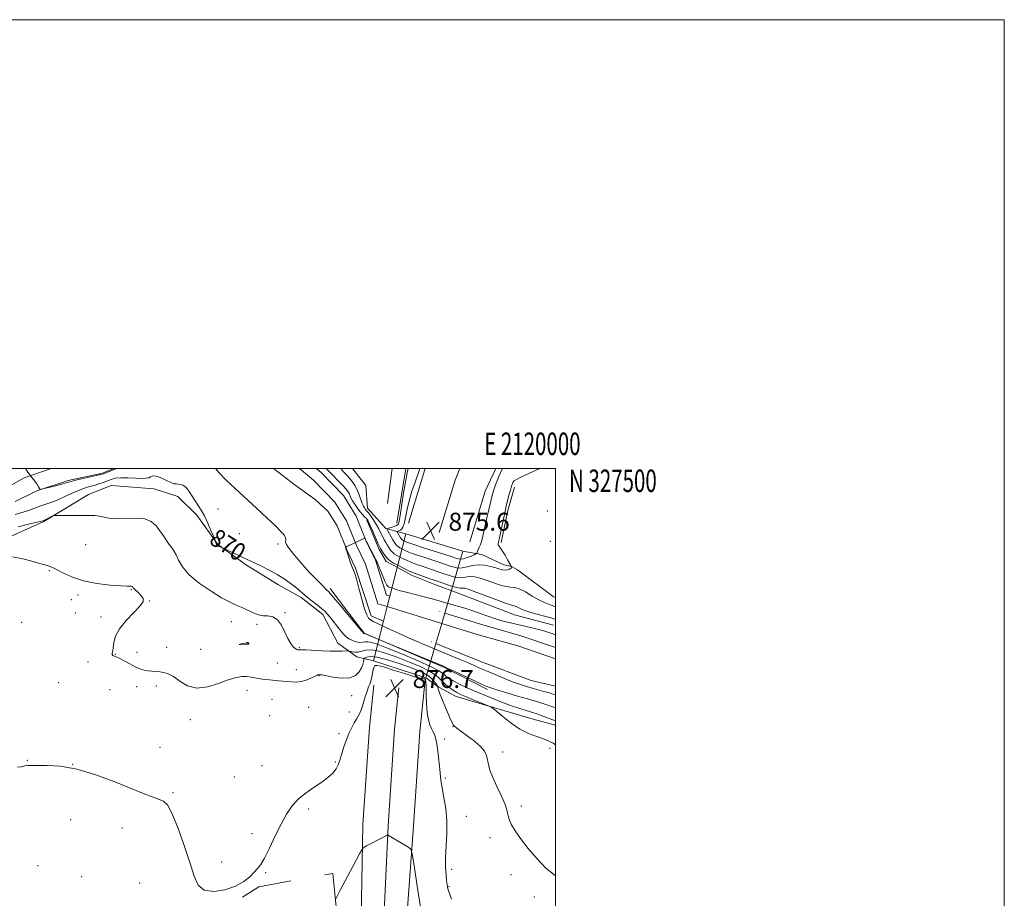
# Model space of a CAD drawing. Extents: x 2117300 to 2120200, y 324800 to 327700.
# Drawn here: x 2119761 to 2120200, y 327308 to 327700 of the extents above; entities that cross this region are included whole.
import ezdxf
from ezdxf.enums import TextEntityAlignment as Align

# ---------------------------------------------------------------- set-up
doc = ezdxf.new("R2010")
doc.units = 0
doc.header["$MEASUREMENT"] = 0
doc.linetypes.add('DGN Style 1', pattern=[23.165092509652506, 0.03854424710424711, -23.12654826254826])
doc.linetypes.add('DGN Style 2', pattern=[38.5442471042471, 23.12654826254826, -15.41769884169884])
for name, color, linetype, lineweight in [('BRIDGE - OVERPASS', 214, 'Continuous', 13), ('DTM HARD BREAKLINE', 7, 'Continuous', 0), ('DTM SPOT ELEVATION', 2, 'Continuous', 13), ('GRID LINE', 7, 'Continuous', 0), ('GRID TEXT', 7, 'Continuous', 0), ('INDEX CONTOUR', 41, 'Continuous', 13), ('INDEX CONTOUR LABEL', 244, 'Continuous', 0), ('INTERMEDIATE CONTOUR', 44, 'Continuous', 0), ('INTERMEDIATE CONTOUR DEPRESSION', 44, 'Continuous', 0), ('OBSCURED GROUND BOUNDARY', 84, 'DGN Style 2', 0), ('SPOT ELEVATION', 7, 'Continuous', 0), ('STREAM - RIVER CENTERLINE', 11, 'Continuous', 0), ('STREAM - RIVER DOUBLE LINE', 5, 'Continuous', 0), ('STREAM - RIVER DOUBLE LINE UNDER BRIDGE', 7, 'DGN Style 1', 0)]:
    doc.layers.add(name, color=color, linetype=linetype, lineweight=lineweight)
doc.styles.add('Style-ITALICS', font='ITALICS.shx')
doc.styles.add('Style-WORKING', font='WORKING.shx')

# ---------------------------------------------------------------- blocks, each defined once
blk = doc.blocks.new('SPOT')
at = {"layer": 'SPOT ELEVATION'}
for p, q in [((-3.90999999968335, -3.909999999974389), (3.820000000298023, 3.809999999997672)), ((-1.649999999906868, 3.770000000018626), (1.720000000204891, -3.929999999993015))]:
    blk.add_line(p, q, dxfattribs=at)

msp = doc.modelspace()

# ---------------------------------------------------------------- linework, layer by layer
at = {"layer": 'BRIDGE - OVERPASS'}
msp.add_polyline3d([(2119933.27, 327470.93, 875.78), (2119958.62, 327463.08, 875.86), (2119950.57, 327435.51, 875.86), (2119949.23, 327430.95, 875.86), (2119946.62, 327422.02, 875.86), (2119942.16, 327406.75, 875.86), (2119918.82, 327414.21, 875.9), (2119923.34, 327431.94, 875.86), (2119924.99, 327438.42, 875.85), (2119926.16, 327443.03, 875.84), (2119933.27, 327470.93, 875.78)], dxfattribs=at)
at = {"layer": 'DTM HARD BREAKLINE', "extrusion": (0.0004056251477698756, 0.002949315346953346, 0.9999955684937928), "elevation": 2697.555709239833, "flags": 128}
msp.add_lwpolyline([(2119924.551971375, 327477.8283372064), (2119926.702990263, 327493.4684052289)], dxfattribs=at)
at = {"layer": 'DTM HARD BREAKLINE', "extrusion": (-0.002915021437860041, -0.01731990839721222, 0.9998457498150048), "elevation": -10980.50042479015, "flags": 128}
msp.add_lwpolyline([(2036176.063062308, 674715.2232466969), (2036176.063062308, 674690.4559754503)], dxfattribs=at)
at = {"layer": 'DTM HARD BREAKLINE', "extrusion": (-0.04655357115936198, 0.03402604229352083, 0.9983361124682159), "elevation": -86673.8600136337, "flags": 128}
msp.add_lwpolyline([(-1515351.706835488, 1515786.136136555), (-1515351.274921198, 1515786.240189648), (-1515327.584604542, 1515794.564437167)], dxfattribs=at)
at = {"layer": 'DTM HARD BREAKLINE', "extrusion": (-0.04735592591524105, 0.03485442754647273, 0.9982697957772327), "elevation": -88104.17188582126, "flags": 128}
msp.add_lwpolyline([(-1520396.111895587, 1510665.270249726), (-1520390.605182314, 1510666.61379203), (-1520367.622793086, 1510674.77708704)], dxfattribs=at)
at = {"layer": 'DTM HARD BREAKLINE', "extrusion": (-0.01847923830010324, 0.0267694823030368, 0.999470816266826), "elevation": -29534.19171599671, "flags": 128}
msp.add_lwpolyline([(-1930707.234094482, 934366.7490059952), (-1930697.644448634, 934372.344141518), (-1930679.139746034, 934387.1005428972)], dxfattribs=at)
at = {"layer": 'DTM HARD BREAKLINE', "extrusion": (0.1421021387634538, -0.02965436789321375, 0.9894077019225725), "elevation": 292404.7194784076, "flags": 128}
msp.add_lwpolyline([(753661.2000602763, -1986974.627997717), (753650.3849069417, -1986973.801342803), (753635.7972820493, -1986973.801342804)], dxfattribs=at)
at = {"layer": 'DTM HARD BREAKLINE', "extrusion": (-0.002879666572127463, 0.0008917310686864134, 0.999995456157744), "elevation": -4936.908949793399, "flags": 128}
msp.add_lwpolyline([(2119952.352303785, 327467.6125936716), (2119927.002178519, 327475.4625967927)], dxfattribs=at)
at = {"layer": 'DTM HARD BREAKLINE', "extrusion": (0.001554942639006856, -0.0004969953764777699, 0.9999986675736049), "elevation": 4009.527648815701, "flags": 128}
msp.add_lwpolyline([(2119914.895204125, 327416.2431533328), (2119938.235238106, 327408.7831524115)], dxfattribs=at)
at = {"layer": 'DTM HARD BREAKLINE'}
for points in [[(2119933.27, 327470.93, 875.78), (2119924.39, 327473.18, 871.85), (2119916.23, 327482.37, 870.89), (2119915.39, 327492.38, 871.85), (2119909.478, 327500, 871.692)], [(2119918.82, 327414.21, 875.9), (2119911.48, 327416.08, 872.62), (2119902.96, 327422.19, 871.24), (2119896.32, 327434.86, 870.51), (2119886.63, 327442.5, 870.39), (2119876.57, 327448.2, 870.58), (2119862.25, 327456.96, 870.35), (2119849.47, 327466.12, 869.9300000000001), (2119840.13, 327479.16, 870.51), (2119831.59, 327487.57, 870.77), (2119821.16, 327490.97, 871.24), (2119801.88, 327492.37, 871.4300000000001), (2119791.89, 327488.44, 871.58), (2119771.94, 327476.35, 872.12), (2119752.73, 327467.74, 873.51)], [(2119999.06, 327430.21, 866.94), (2119981.69, 327434.71, 867.02), (2119957.35, 327444.17, 867.02), (2119946.14, 327448.33, 867.21), (2119935.71, 327452.5, 867.4), (2119928.74, 327456.3, 867.48), (2119924.49, 327458.58, 867.52), (2119921.37, 327463.95, 867.6), (2119915.88, 327477.02, 867.75)], [(2120000, 327442.542, 871.393), (2119998.93, 327443, 871.39), (2119983.05, 327454.83, 871.58), (2119980.34, 327456.35, 871.97), (2119976.87, 327457.1, 872.74), (2119967.2, 327461.65, 873.28), (2119958.62, 327463.08, 875.86)], [(2119899.53, 327446.46, 867.63), (2119907.7, 327435.72, 867.79), (2119914.7, 327426.53, 867.94), (2119951.03, 327410.99, 868.13), (2119969.6, 327401.49, 868.37)], [(2119941.82, 327405.84, 876.22), (2119939.48, 327382.82, 877.1), (2119936.64, 327340.74, 877.6700000000001), (2119930.54, 327257.31, 880.32), (2119928.93, 327201.9, 883.77), (2119927.56, 327171.42, 886.38), (2119926.67, 327127.44, 890.15), (2119926.55, 327088.42, 892.64), (2119925.22, 327049.8, 894.77), (2119924.05, 326988.92, 897.4200000000001), (2119923.98, 326942.8, 900.03), (2119923.63, 326879.34, 902.52), (2119923.25, 326821.12, 905.21), (2119922.84, 326766.38, 908.26), (2119921.18, 326717.76, 911.19), (2119920.64, 326681.12, 913.6800000000001), (2119918.83, 326648.52, 916.57), (2119915.36, 326619.92, 918.86), (2119909.87, 326585.86, 921.5500000000001)], [(2119942.16, 327406.75, 875.86), (2119947.97, 327402.55, 873.82), (2119955.71, 327398.37, 872.78), (2119990.08, 327388.21, 871.08), (2120000, 327385.592, 870.643)], [(2119918.96, 327403.39, 876.5), (2119917.06, 327384.72, 877.1), (2119914.13, 327341.36, 877.6700000000001), (2119912.56, 327257.99, 880.32), (2119910.95, 327202.56, 883.77), (2119909.56, 327172, 886.38), (2119908.67, 327127.64, 890.15), (2119908.55, 327088.76, 892.64), (2119907.22, 327050.28, 894.77), (2119906.05, 326989.1, 897.4200000000001), (2119905.98, 326942.86, 900.03), (2119905.63, 326879.44, 902.52), (2119905.25, 326821.24, 905.21), (2119904.84, 326766.76, 908.26), (2119903.18, 326718.2, 911.19), (2119902.64, 326681.76, 913.6800000000001), (2119900.89, 326650.1, 916.57), (2119897.54, 326622.44, 918.86), (2119892.27, 326589.76, 921.5500000000001)], [(2119930.15, 327402.25, 876.7), (2119928.27, 327383.77, 877.3000000000001), (2119925.37, 327340.79, 877.87), (2119921.55, 327257.65, 880.52), (2119919.94, 327202.23, 883.97), (2119918.56, 327171.71, 886.58), (2119917.67, 327127.54, 890.35), (2119917.55, 327088.59, 892.84), (2119916.22, 327050.04, 894.97), (2119915.05, 326989.01, 897.62), (2119914.98, 326942.83, 900.23), (2119914.63, 326879.39, 902.72), (2119914.25, 326821.18, 905.41), (2119913.84, 326766.57, 908.46), (2119912.18, 326717.98, 911.39), (2119911.64, 326681.44, 913.88), (2119909.86, 326649.31, 916.77), (2119906.45, 326621.18, 919.0600000000001), (2119901.07, 326587.81, 921.75)]]:
    msp.add_polyline3d(points, dxfattribs=at)
at = {"layer": 'DTM SPOT ELEVATION'}
for p in [(2119860.96, 327487.65, 868), (2119849.56, 327481.93, 868.99), (2119996.39, 327481.06, 871.02), (2119859.01, 327471, 868.72), (2119997.64, 327467.58, 871.1700000000001), (2119790.54, 327466.03, 872.57), (2119876.26, 327466.32, 868.27), (2119774.31, 327454.42, 874.2), (2119810.84, 327446, 874.1), (2119784.1, 327441.57, 874.6), (2119787.21, 327443.6, 874.46), (2119818.95, 327440.99, 873.94), (2119786.02, 327435.54, 874.79), (2119797.34, 327433.74, 874.78), (2119879.4, 327435.76, 871.9), (2119761.96, 327431.47, 874.95), (2119855.45, 327431.69, 872.71), (2119866.96, 327430.49, 872.36), (2119826.62, 327420.29, 872.27), (2119841.87, 327419.33, 872.08), (2119862.8, 327421.95, 871.97), (2119885.84, 327420.15, 871.87), (2119803.71, 327417.14, 873.89), (2119813.41, 327418.09, 872.7), (2119791.58, 327413.8, 874.66), (2119876.03, 327413.24, 872.69), (2119884.43, 327410.35, 873.0600000000001), (2119894.54, 327407.67, 874.08), (2119778.53, 327404.6, 874.6700000000001), (2119801.35, 327401.36, 875.89), (2119813.22, 327402.8, 875.49), (2119822, 327403.12, 875), (2119862.47, 327401.1, 874.91), (2119873.65, 327397.16, 875.4300000000001), (2119909.14, 327398.81, 874.78), (2119889.89, 327393.59, 875.65), (2119837.24, 327388.08, 875.07), (2119872.55, 327389.83, 875.22), (2119908.04, 327391.53, 875.29), (2119954.34, 327384.96, 874.0500000000001), (2119903.46, 327381.74, 875.46), (2119950.55, 327379.42, 875.4300000000001), (2119823.7, 327375.76, 875.74), (2119997.46, 327375.33, 872.5), (2119976.45, 327373.62, 873.37), (2119764.55, 327369.98, 875.94), (2119784.73, 327368.16, 876), (2119869.21, 327367.49, 875.26), (2119901.78, 327369.11, 875.8100000000001), (2119856.8, 327362.42, 875.27), (2119950.92, 327362.1, 875.71), (2119829.44, 327355.52, 875.94), (2119984.67, 327349.56, 873.63), (2119889.89, 327348.3, 876.26), (2119960.25, 327345, 875.19), (2119783.91, 327343.55, 876.5500000000001), (2119806.7, 327339.82, 876.21), (2119864.68, 327337.24, 875.71), (2119970.71, 327335.45, 874.5), (2119769.26, 327322.99, 876.84), (2119851.15, 327324.59, 875.73), (2119788.82, 327318.12, 876.75), (2119870.75, 327319.81, 876.08), (2119953.65, 327321.36, 875.61), (2119980.07, 327319.01, 874.52), (2119814.67, 327315.26, 876.5), (2119952.47, 327313.6, 875.9), (2119990.49, 327309.03, 874.95)]:
    msp.add_point(p, dxfattribs=at)
at = {"layer": 'GRID LINE', "flags": 128}
for points in [[(2117300, 324800), (2120200, 324800), (2120200, 327700), (2117300, 327700), (2117300, 324800)], [(2117500, 325000), (2120000, 325000), (2120000, 327500), (2117500, 327500), (2117500, 325000)]]:
    msp.add_lwpolyline(points, dxfattribs=at)
at = {"layer": 'INDEX CONTOUR', "elevation": 870, "flags": 128}
for points in [[(2119904.304, 327500), (2119904.756, 327499.45), (2119905.824, 327498.267), (2119906.968, 327497.037), (2119908.163, 327495.686), (2119909.374, 327494.153), (2119910.541, 327492.414), (2119911.596, 327490.454), (2119912.485, 327488.309), (2119913.842, 327484.435), (2119914.366, 327483.191), (2119914.814, 327482.386), (2119915.2, 327481.857), (2119916.017, 327480.886), (2119916.724, 327480.003), (2119917.768, 327478.622), (2119919.005, 327476.871), (2119920.234, 327474.944), (2119921.294, 327473.02), (2119922.185, 327471.208), (2119922.952, 327469.593), (2119923.637, 327468.232), (2119924.286, 327467.042), (2119924.941, 327465.907), (2119925.644, 327464.748), (2119926.41, 327463.628), (2119927.247, 327462.649), (2119928.17, 327461.873), (2119929.215, 327461.222), (2119930.423, 327460.579), (2119931.837, 327459.853), (2119933.498, 327459.056), (2119935.446, 327458.228), (2119937.695, 327457.398), (2119940.151, 327456.564), (2119942.687, 327455.719), (2119945.205, 327454.855), (2119950.198, 327453.108), (2119952.692, 327452.274), (2119955.076, 327451.615), (2119957.219, 327451.293), (2119959.04, 327451.393), (2119960.657, 327451.696), (2119962.242, 327451.903), (2119963.964, 327451.77), (2119966.005, 327451.266), (2119968.549, 327450.415), (2119971.66, 327449.286), (2119974.923, 327448.164), (2119977.802, 327447.377), (2119979.95, 327447.111), (2119981.763, 327446.958), (2119983.823, 327446.362), (2119986.537, 327444.955), (2119989.606, 327443.109), (2119992.556, 327441.386), (2119995.053, 327440.194), (2119997.331, 327439.341), (2120000, 327438.393)], [(2120000, 327387.488), (2119998.763, 327387.951), (2119994.763, 327389.487), (2119992.811, 327390.224), (2119991.411, 327390.719), (2119990.261, 327391.079), (2119986.889, 327392.064), (2119984.081, 327392.957), (2119980.343, 327394.252), (2119975.671, 327395.995), (2119970.515, 327398.024), (2119965.449, 327400.127), (2119960.959, 327402.114), (2119957.228, 327403.885), (2119954.356, 327405.369), (2119952.388, 327406.517), (2119951.127, 327407.402), (2119950.316, 327408.124), (2119949.571, 327408.831), (2119947.996, 327409.855), (2119944.567, 327411.576), (2119938.721, 327414.191), (2119931.732, 327417.171), (2119925.337, 327419.808), (2119920.875, 327421.549), (2119918.098, 327422.465), (2119916.365, 327422.78), (2119915.095, 327422.725), (2119913.963, 327422.543), (2119912.711, 327422.481), (2119911.163, 327422.732), (2119909.479, 327423.277), (2119907.905, 327424.044), (2119906.605, 327424.994), (2119905.413, 327426.218), (2119904.08, 327427.842), (2119899.228, 327434.009), (2119898.12, 327435.378), (2119897.099, 327436.456), (2119895.743, 327437.624), (2119893.765, 327439.158), (2119891.455, 327440.923), (2119889.238, 327442.672), (2119887.414, 327444.232), (2119885.773, 327445.695), (2119883.972, 327447.223), (2119881.734, 327448.938), (2119879.027, 327450.802), (2119875.883, 327452.736), (2119872.404, 327454.647), (2119868.984, 327456.391), (2119866.079, 327457.811), (2119862.286, 327459.624), (2119851.564, 327464.597), (2119850.332, 327465.026), (2119849.837, 327465.214), (2119849.456, 327465.394), (2119849.177, 327465.615), (2119848.952, 327465.945), (2119848.747, 327466.418), (2119848.571, 327466.933), (2119848.341, 327467.671), (2119848.097, 327468.293), (2119847.501, 327469.76), (2119846.417, 327472.392), (2119845.002, 327475.67), (2119843.48, 327478.864), (2119842.038, 327481.421), (2119840.674, 327483.524), (2119839.341, 327485.534), (2119838.003, 327487.695), (2119836.669, 327489.781), (2119835.358, 327491.449), (2119834.091, 327492.449), (2119832.908, 327492.907), (2119831.852, 327493.044), (2119830.914, 327493.077), (2119829.878, 327493.219), (2119828.479, 327493.679), (2119826.563, 327494.568), (2119824.443, 327495.601), (2119822.546, 327496.396), (2119821.189, 327496.669), (2119820.253, 327496.532), (2119819.509, 327496.199), (2119818.706, 327495.859), (2119817.513, 327495.613), (2119815.578, 327495.541), (2119812.715, 327495.673), (2119809.401, 327495.857), (2119806.282, 327495.891), (2119803.84, 327495.627), (2119801.908, 327495.118), (2119798.318, 327493.782), (2119796.37, 327493.102), (2119794.351, 327492.473), (2119792.267, 327491.896), (2119789.988, 327491.217), (2119787.351, 327490.24), (2119784.275, 327488.855), (2119781.001, 327487.292), (2119777.854, 327485.868), (2119775.09, 327484.816), (2119770.568, 327483.363), (2119768.622, 327482.648), (2119766.694, 327481.9), (2119764.605, 327481.164), (2119759.083, 327479.499)]]:
    msp.add_lwpolyline(points, dxfattribs=at)
at = {"layer": 'INTERMEDIATE CONTOUR', "flags": 128}
for points, elevation in [([(2119804.403, 327500), (2119802.449, 327499.224), (2119800.02, 327498.241), (2119798.477, 327497.632), (2119797.207, 327497.239), (2119795.325, 327496.796), (2119788.665, 327495.318), (2119785.534, 327494.593), (2119783.531, 327494.075), (2119780.34, 327493.143), (2119777.689, 327492.444), (2119774.689, 327491.685), (2119770.777, 327490.72), (2119770.244, 327490.644), (2119770.123, 327490.768), (2119769.996, 327491.077), (2119769.603, 327491.764), (2119768.725, 327493.074), (2119767.258, 327495.105), (2119765.573, 327497.379), (2119764.15, 327499.276), (2119763.687, 327500)], 868), ([(2120000, 327393.316), (2119999.711, 327393.411), (2119998.182, 327393.956), (2119996.525, 327394.557), (2119994.805, 327395.151), (2119992.997, 327395.712), (2119987.486, 327397.287), (2119983.083, 327398.558), (2119978.312, 327399.959), (2119974.228, 327401.186), (2119971.523, 327402.058), (2119969.416, 327402.882), (2119966.758, 327404.084), (2119954.477, 327409.806), (2119952.051, 327410.922), (2119949.982, 327411.817), (2119925.768, 327421.795), (2119914.865, 327426.384), (2119914.747, 327426.421), (2119914.642, 327426.411), (2119914.554, 327426.471), (2119914.202, 327426.849), (2119913.336, 327427.849), (2119906.707, 327435.776), (2119903.942, 327439.13), (2119901.957, 327441.505), (2119900.182, 327443.577), (2119898.93, 327444.945), (2119897.765, 327446.104), (2119896.067, 327447.771), (2119893.413, 327450.455), (2119890.193, 327453.811), (2119886.997, 327457.284), (2119884.319, 327460.394), (2119882.269, 327462.963), (2119880.863, 327464.888), (2119880.079, 327466.124), (2119879.756, 327466.861), (2119879.695, 327467.354), (2119879.755, 327468.255), (2119879.742, 327468.691), (2119879.636, 327469.116), (2119879.434, 327469.56), (2119879.145, 327470.062), (2119878.685, 327470.732), (2119877.594, 327471.97), (2119875.319, 327474.249), (2119871.526, 327477.848), (2119866.749, 327482.285), (2119857.152, 327491.093), (2119853.225, 327494.806), (2119850.103, 327498.038), (2119848.461, 327500)], 868), ([(2119897.821, 327500), (2119898.19, 327499.6), (2119898.836, 327498.88), (2119899.955, 327497.702), (2119903.703, 327493.946), (2119905.503, 327492.114), (2119906.732, 327490.772), (2119907.478, 327489.798), (2119907.947, 327488.961), (2119908.793, 327486.971), (2119909.476, 327485.633), (2119910.474, 327484.015), (2119911.668, 327482.294), (2119912.881, 327480.704), (2119913.962, 327479.43), (2119914.855, 327478.473), (2119915.524, 327477.789), (2119915.987, 327477.257), (2119916.456, 327476.46), (2119917.193, 327474.901), (2119918.355, 327472.309), (2119920.828, 327466.725), (2119921.526, 327465.18), (2119921.958, 327464.317), (2119922.41, 327463.547), (2119923.11, 327462.424), (2119924.049, 327461.078), (2119925.163, 327459.783), (2119926.405, 327458.74), (2119927.811, 327457.862), (2119929.438, 327456.997), (2119933.147, 327455.083), (2119934.75, 327454.291), (2119935.953, 327453.751), (2119937.108, 327453.309), (2119944.028, 327450.858), (2119947.324, 327449.704), (2119950.642, 327448.574), (2119953.655, 327447.604), (2119956.022, 327446.943), (2119957.525, 327446.673), (2119958.39, 327446.661), (2119958.959, 327446.713), (2119959.626, 327446.63), (2119961.003, 327446.19), (2119963.756, 327445.165), (2119968.207, 327443.463), (2119973.313, 327441.525), (2119977.689, 327439.934), (2119980.311, 327439.102), (2119981.613, 327438.777), (2119982.392, 327438.542), (2119983.356, 327438.061), (2119984.869, 327437.331), (2119987.206, 327436.428), (2119990.475, 327435.434), (2119997.377, 327433.55), (2119999.741, 327432.813), (2120000, 327432.71)], 868), ([(2119934.391, 327500), (2119934.372, 327499.899), (2119934.017, 327498.776), (2119933.638, 327497.159), (2119933.062, 327494.044), (2119932.282, 327489.18), (2119930.74, 327479.032), (2119930.271, 327476.304), (2119929.832, 327475.085), (2119929.133, 327474.58), (2119928.001, 327474.14), (2119926.698, 327473.706), (2119925.6, 327473.362), (2119925.006, 327473.14), (2119924.912, 327472.838), (2119925.236, 327472.196), (2119927.511, 327468.198), (2119928.191, 327467.05), (2119928.772, 327466.175), (2119929.331, 327465.514), (2119929.934, 327465.007), (2119930.618, 327464.581), (2119931.408, 327464.161), (2119932.387, 327463.669), (2119933.849, 327463.029), (2119936.143, 327462.164), (2119939.439, 327461.044), (2119946.682, 327458.688), (2119949.356, 327457.797), (2119953.073, 327456.511), (2119954.742, 327455.974), (2119956.499, 327455.625), (2119958.415, 327455.644), (2119960.557, 327456.114), (2119962.926, 327456.731), (2119965.526, 327457.092), (2119968.303, 327456.91), (2119971.008, 327456.344), (2119973.343, 327455.665), (2119975.099, 327455.106), (2119976.415, 327454.752), (2119977.522, 327454.649), (2119978.584, 327454.814), (2119979.513, 327455.15), (2119980.158, 327455.532), (2119980.42, 327455.853), (2119980.413, 327456.096), (2119980.209, 327456.391), (2119980.002, 327456.758), (2119978.621, 327459.314), (2119977.506, 327461.311), (2119976.401, 327463.157), (2119975.504, 327464.46), (2119974.863, 327465.295), (2119974.485, 327465.851), (2119974.375, 327466.367), (2119974.53, 327467.27), (2119974.943, 327469.039), (2119975.577, 327471.928), (2119977.348, 327480.289), (2119977.673, 327481.739), (2119978.051, 327483.327), (2119978.593, 327485.544), (2119979.231, 327488.071), (2119979.852, 327490.388), (2119980.368, 327492.091), (2119980.792, 327493.23), (2119981.161, 327493.97), (2119981.606, 327494.508), (2119982.644, 327495.152), (2119984.884, 327496.246), (2119993.007, 327500)], 872), ([(2119939.479, 327500), (2119939.473, 327499.971), (2119939.189, 327499.088), (2119937.382, 327493.953), (2119935.996, 327489.808), (2119934.717, 327485.571), (2119933.807, 327481.892), (2119933.207, 327478.898), (2119932.778, 327476.585), (2119932.396, 327474.929), (2119931.979, 327473.801), (2119931.468, 327473.057), (2119930.832, 327472.562), (2119930.181, 327472.252), (2119929.378, 327471.971), (2119929.334, 327471.828), (2119929.487, 327471.526), (2119930.878, 327469.103), (2119931.152, 327468.691), (2119931.415, 327468.38), (2119931.699, 327468.141), (2119932.021, 327467.94), (2119932.393, 327467.742), (2119932.936, 327467.485), (2119934.199, 327467.002), (2119936.839, 327466.101), (2119941.183, 327464.691), (2119950.676, 327461.657), (2119953.507, 327460.74), (2119955.947, 327459.915), (2119956.771, 327459.664), (2119957.747, 327459.556), (2119959.026, 327459.726), (2119960.663, 327460.25), (2119962.361, 327460.944), (2119963.731, 327461.558), (2119964.49, 327461.913), (2119964.794, 327462.105), (2119964.9, 327462.299), (2119965.029, 327462.637), (2119965.242, 327463.165), (2119965.56, 327463.905), (2119965.992, 327464.879), (2119966.487, 327466.077), (2119966.982, 327467.487), (2119967.442, 327469.15), (2119967.94, 327471.292), (2119969.411, 327477.958), (2119971.099, 327485.469), (2119971.683, 327487.936), (2119972.293, 327490.024), (2119973.24, 327492.665), (2119974.743, 327496.476), (2119976.281, 327500)], 874), ([(2120000, 327376.834), (2119998.915, 327377.557), (2119996.768, 327378.672), (2119994.212, 327379.707), (2119991.232, 327380.701), (2119987.857, 327381.953), (2119984.126, 327383.828), (2119980.17, 327386.503), (2119976.485, 327389.416), (2119972.046, 327393.18), (2119970.903, 327393.896), (2119969.261, 327394.577), (2119963.02, 327397.036), (2119959.845, 327398.314), (2119957.567, 327399.283), (2119955.933, 327400.101), (2119954.469, 327401.02), (2119952.82, 327402.225), (2119951.103, 327403.625), (2119949.552, 327405.059), (2119948.245, 327406.423), (2119946.635, 327407.847), (2119944.014, 327409.518), (2119939.925, 327411.544), (2119934.907, 327413.726), (2119929.75, 327415.779), (2119925.117, 327417.453), (2119921.179, 327418.61), (2119917.981, 327419.14), (2119915.523, 327419.017), (2119913.614, 327418.555), (2119912.013, 327418.155), (2119910.546, 327418.114), (2119909.284, 327418.331), (2119907.819, 327418.755), (2119907.335, 327418.791), (2119904.949, 327418.637), (2119902.613, 327418.555), (2119899.472, 327418.576), (2119895.64, 327418.747), (2119888.633, 327419.174), (2119886.801, 327419.234), (2119885.956, 327419.198), (2119885.563, 327419.132), (2119885.17, 327419.11), (2119884.646, 327419.256), (2119883.943, 327419.698), (2119883.028, 327420.574), (2119881.936, 327422.027), (2119880.717, 327424.207), (2119879.396, 327427.114), (2119877.889, 327430.15), (2119876.086, 327432.57), (2119873.949, 327433.837), (2119871.726, 327434.261), (2119869.738, 327434.355), (2119868.186, 327434.56), (2119866.788, 327434.998), (2119865.144, 327435.715), (2119860.583, 327437.815), (2119858.337, 327438.814), (2119856.451, 327439.619), (2119854.323, 327440.635), (2119851.15, 327442.396), (2119846.473, 327445.251), (2119841.209, 327448.837), (2119836.619, 327452.609), (2119833.646, 327456.091), (2119831.957, 327459.089), (2119830.901, 327461.477), (2119829.929, 327463.216), (2119828.904, 327464.614), (2119827.791, 327466.064), (2119826.561, 327467.867), (2119825.196, 327469.967), (2119823.682, 327472.213), (2119821.96, 327474.427), (2119819.788, 327476.302), (2119816.876, 327477.502), (2119813.088, 327477.833), (2119804.88, 327477.516), (2119801.555, 327477.765), (2119798.866, 327478.267), (2119796.637, 327478.742), (2119794.643, 327478.977), (2119792.468, 327479.023), (2119789.642, 327478.995), (2119785.932, 327478.985), (2119777.086, 327479.018), (2119776.261, 327478.928), (2119775.684, 327478.672), (2119772.861, 327477.199), (2119772.292, 327476.921), (2119771.863, 327476.747), (2119771.65, 327476.683), (2119770.825, 327476.474), (2119765.108, 327475.113), (2119760.533, 327473.975)], 872), ([(2120000, 327399.077), (2119999.444, 327399.252), (2119998.286, 327399.627), (2119996.8, 327400.079), (2119994.715, 327400.667), (2119989.611, 327402.068), (2119987.078, 327402.793), (2119984.377, 327403.657), (2119981.156, 327404.823), (2119977.222, 327406.383), (2119973.046, 327408.121), (2119969.264, 327409.745), (2119966.289, 327411.054), (2119963.673, 327412.218), (2119960.744, 327413.497), (2119957.074, 327415.057), (2119941.695, 327421.451), (2119938.355, 327422.858), (2119934.474, 327424.542), (2119930.302, 327426.416), (2119926.266, 327428.269), (2119920.353, 327431.02), (2119918.675, 327431.853), (2119917.527, 327432.539), (2119916.65, 327433.326), (2119915.83, 327434.762), (2119914.87, 327437.468), (2119913.645, 327441.745), (2119912.341, 327446.604), (2119911.218, 327450.742), (2119910.458, 327453.234), (2119909.918, 327454.665), (2119909.374, 327456.003), (2119908.669, 327457.954), (2119906.904, 327463.133), (2119906.638, 327463.885), (2119906.559, 327464.189), (2119906.425, 327464.805), (2119906.44, 327464.981), (2119906.757, 327465.183), (2119907.647, 327465.586), (2119914.009, 327468.43), (2119914.998, 327468.897), (2119915.069, 327468.864), (2119915.142, 327468.716), (2119915.637, 327467.595), (2119915.858, 327467.162), (2119919.808, 327459.722), (2119920.262, 327458.754), (2119920.873, 327457.254), (2119921.84, 327454.795), (2119922.99, 327451.932), (2119924.053, 327449.471), (2119924.825, 327448.015), (2119925.358, 327447.373), (2119925.768, 327447.156), (2119926.578, 327446.905), (2119927.07, 327446.734), (2119927.73, 327446.479), (2119928.879, 327446.086), (2119930.899, 327445.5), (2119933.977, 327444.704), (2119940.808, 327443.005), (2119943.22, 327442.378), (2119944.971, 327441.895), (2119954.677, 327439.147), (2119956.813, 327438.52), (2119959.515, 327437.688), (2119962.663, 327436.641), (2119969.734, 327434.108), (2119973.292, 327432.922), (2119976.661, 327431.966), (2119979.888, 327431.179), (2119983.069, 327430.455), (2119986.268, 327429.711), (2119989.426, 327428.947), (2119992.455, 327428.183), (2119995.274, 327427.43), (2119997.837, 327426.66), (2120000, 327425.872)], 866), ([(2120000, 327318.408), (2119999.12, 327319.116), (2119995.721, 327321.925), (2119991.797, 327325.977), (2119987.834, 327330.671), (2119984.399, 327335.1), (2119981.928, 327338.56), (2119980.341, 327341.173), (2119979.428, 327343.262), (2119978.937, 327345.175), (2119978.452, 327347.337), (2119977.515, 327350.198), (2119975.837, 327354.014), (2119973.805, 327358.282), (2119971.971, 327362.308), (2119970.756, 327365.553), (2119970.051, 327368.103), (2119969.612, 327370.197), (2119969.167, 327372.072), (2119968.311, 327373.947), (2119966.61, 327376.037), (2119963.84, 327378.45), (2119960.625, 327380.875), (2119957.798, 327382.898), (2119955.985, 327384.228), (2119954.992, 327385.084), (2119954.416, 327385.81), (2119953.896, 327386.74), (2119953.237, 327388.161), (2119952.285, 327390.348), (2119950.974, 327393.405), (2119949.566, 327396.736), (2119948.413, 327399.575), (2119947.775, 327401.342), (2119947.538, 327402.224), (2119947.465, 327402.9), (2119946.93, 327403.729), (2119946.213, 327404.769), (2119945.061, 327406.123), (2119943.391, 327407.566), (2119941.108, 327408.931), (2119938.08, 327410.285), (2119934.163, 327411.75), (2119929.384, 327413.372), (2119924.459, 327414.869), (2119920.271, 327415.882), (2119917.489, 327416.167), (2119915.909, 327415.956), (2119915.113, 327415.603), (2119914.727, 327415.362), (2119914.567, 327415.121), (2119914.497, 327414.672), (2119914.381, 327413.85), (2119914.096, 327412.648), (2119913.519, 327411.101), (2119912.507, 327409.314), (2119910.835, 327407.677), (2119908.258, 327406.647), (2119904.72, 327406.529), (2119900.926, 327407.007), (2119895.92, 327407.959), (2119895.1, 327408.082), (2119894.414, 327408.095), (2119894.237, 327408.074), (2119894.027, 327408.006), (2119893.568, 327407.792), (2119892.604, 327407.318), (2119890.969, 327406.537), (2119888.868, 327405.671), (2119886.591, 327405.011), (2119884.385, 327404.769), (2119882.296, 327404.842), (2119878.44, 327405.243), (2119876.573, 327405.409), (2119872.534, 327405.737), (2119870.376, 327405.949), (2119868.263, 327406.235), (2119864.337, 327406.965), (2119862.36, 327407.209), (2119860.204, 327407.21), (2119857.575, 327406.795), (2119854.142, 327405.777), (2119849.733, 327404.15), (2119844.822, 327402.63), (2119840.04, 327402.114), (2119835.902, 327403.19), (2119832.457, 327405.213), (2119829.635, 327407.226), (2119827.345, 327408.486), (2119825.412, 327409.085), (2119823.64, 327409.323), (2119820.096, 327409.609), (2119818.346, 327409.815), (2119816.616, 327410.153), (2119814.774, 327410.717), (2119812.652, 327411.608), (2119810.188, 327412.854), (2119807.729, 327414.198), (2119805.726, 327415.309), (2119804.501, 327415.945), (2119803.851, 327416.215), (2119803.021, 327416.429), (2119802.632, 327416.64), (2119802.402, 327417.019), (2119802.415, 327417.649), (2119802.598, 327418.666), (2119802.839, 327420.217), (2119803.13, 327422.413), (2119803.887, 327425.21), (2119805.632, 327428.525), (2119808.622, 327432.202), (2119812.043, 327435.792), (2119814.816, 327438.771), (2119816.123, 327440.777), (2119816.176, 327442.089), (2119815.45, 327443.145), (2119814.379, 327444.279), (2119811.792, 327446.848), (2119811.549, 327447.118), (2119811.363, 327447.353), (2119811.217, 327447.435), (2119810.963, 327447.475), (2119810.446, 327447.468), (2119809.089, 327447.493), (2119806.212, 327447.645), (2119801.431, 327448.023), (2119795.545, 327448.737), (2119789.649, 327449.899), (2119784.655, 327451.532), (2119780.737, 327453.313), (2119777.885, 327454.828), (2119776.007, 327455.778), (2119774.692, 327456.316), (2119773.447, 327456.707), (2119771.828, 327457.18), (2119769.584, 327457.821), (2119766.514, 327458.679), (2119762.531, 327459.717), (2119758.007, 327460.553)], 874), ([(2119953.62, 327308.109), (2119952.102, 327312.171), (2119951.968, 327312.68), (2119951.835, 327313.41), (2119951.671, 327314.561), (2119951.451, 327316.315), (2119951.177, 327318.837), (2119950.968, 327322.203), (2119950.972, 327326.476), (2119951.567, 327337.309), (2119951.565, 327343.067), (2119951.028, 327348.51), (2119950.186, 327353.422), (2119949.383, 327357.632), (2119948.877, 327361.088), (2119948.573, 327364.21), (2119948.285, 327367.535), (2119947.872, 327371.403), (2119947.341, 327375.352), (2119946.743, 327378.723), (2119946.116, 327381.051), (2119945.454, 327382.659), (2119944.744, 327384.064), (2119943.989, 327385.744), (2119943.288, 327388.012), (2119942.755, 327391.146), (2119942.47, 327395.216), (2119942.36, 327399.482), (2119942.315, 327402.997), (2119942.235, 327405.064), (2119942.069, 327405.953), (2119941.776, 327406.186), (2119941.218, 327406.246), (2119939.881, 327406.475), (2119937.15, 327407.185), (2119932.741, 327408.546), (2119927.681, 327410.174), (2119923.325, 327411.544), (2119920.69, 327412.222), (2119919.449, 327412.117), (2119918.934, 327411.228), (2119918.581, 327409.624), (2119918.23, 327407.66), (2119917.822, 327405.761), (2119917.309, 327404.207), (2119916.685, 327402.695), (2119915.954, 327400.777), (2119915.134, 327398.176), (2119914.286, 327395.307), (2119913.484, 327392.753), (2119912.771, 327390.932), (2119912.066, 327389.579), (2119911.259, 327388.259), (2119910.269, 327386.603), (2119909.126, 327384.489), (2119907.893, 327381.859), (2119906.64, 327378.733), (2119905.476, 327375.453), (2119904.517, 327372.439), (2119903.812, 327369.998), (2119903.129, 327367.984), (2119902.159, 327366.139), (2119900.649, 327364.244), (2119898.526, 327362.249), (2119895.766, 327360.143), (2119892.418, 327357.906), (2119888.84, 327355.47), (2119885.464, 327352.759), (2119882.602, 327349.669), (2119880.09, 327346), (2119877.64, 327341.526), (2119875.062, 327336.22), (2119872.535, 327330.85), (2119870.332, 327326.381), (2119868.623, 327323.485), (2119867.17, 327321.645), (2119865.632, 327320.046), (2119863.678, 327318.07), (2119861.014, 327315.869), (2119857.355, 327313.787), (2119852.633, 327312.181), (2119847.655, 327311.46), (2119843.444, 327312.041), (2119840.704, 327314.288), (2119838.858, 327318.351), (2119837.008, 327324.323), (2119834.501, 327331.992), (2119831.655, 327339.921), (2119829.029, 327346.363), (2119827.007, 327350.065), (2119825.26, 327351.726), (2119823.283, 327352.535), (2119820.576, 327353.515), (2119816.657, 327355.031), (2119803.548, 327360.308), (2119795.023, 327363.473), (2119786.613, 327365.983), (2119779.293, 327367.263), (2119773.399, 327367.624), (2119769.095, 327367.599), (2119764.749, 327367.606), (2119763.4, 327367.449), (2119761.822, 327367.082), (2119760.241, 327366.844)], 876), ([(2119940.044, 327302.628), (2119938.243, 327313.897), (2119936.91, 327323.101), (2119936.122, 327328.24), (2119935.413, 327330.379), (2119934.174, 327331.352), (2119927.273, 327335.417), (2119925.42, 327336.543), (2119925.203, 327336.692), (2119925.161, 327336.694), (2119924.931, 327336.559), (2119924.345, 327336.248), (2119922.98, 327335.546), (2119915.727, 327331.881), (2119914.304, 327330.938), (2119912.71, 327328.549), (2119909.578, 327322.664), (2119904.039, 327312.032), (2119901.904, 327307.832)], 878)]:
    msp.add_lwpolyline(points, dxfattribs=dict(at, elevation=elevation))
at = {"layer": 'INTERMEDIATE CONTOUR DEPRESSION', "elevation": 872, "flags": 128}
msp.add_lwpolyline([(2119861.702, 327422.204), (2119862.469, 327422.382), (2119862.865, 327422.45), (2119863.056, 327422.392), (2119863.174, 327422.211), (2119863.233, 327421.977), (2119863.22, 327421.782), (2119863.096, 327421.691), (2119862.721, 327421.662), (2119861.938, 327421.629), (2119859.511, 327421.478), (2119858.944, 327421.504), (2119859.415, 327421.68), (2119860.531, 327421.943), (2119861.702, 327422.204)], dxfattribs=at)
at = {"layer": 'OBSCURED GROUND BOUNDARY', "elevation": 888.36, "flags": 128}
msp.add_lwpolyline([(2119850.663, 327136.301), (2119886.713, 327147.317), (2119898.729, 327187.372), (2119905.739, 327269.486), (2119900.732, 327319.556), (2119867.686, 327313.548), (2119829.633, 327289.514), (2119821.622, 327239.445), (2119816.615, 327200.39), (2119808.604, 327170.349), (2119809.606, 327151.322), (2119822.624, 327134.299), (2119850.663, 327136.301)], dxfattribs=at)
at = {"layer": 'STREAM - RIVER CENTERLINE', "extrusion": (0.2171236116141902, 0.6830916647509414, 0.697311347123649), "elevation": 684559.6648947679, "flags": 128}
msp.add_lwpolyline([(-1921134.568279417, -664769.6343562664), (-1921155.447378098, -664769.9273379478), (-1921159.932199323, -664769.9552409651)], dxfattribs=at)
at = {"layer": 'STREAM - RIVER CENTERLINE'}
for points in [[(2119750.21, 327488.61, 868.15), (2119763.15, 327495.79, 868.03), (2119775.223, 327500, 867.8280000000001)], [(2119885.931, 327500, 866.962), (2119892.08, 327494.82, 866.78), (2119901.66, 327484.99, 866.62), (2119906.85, 327476.59, 866.14), (2119911.26, 327465.61, 865.98), (2119915.26, 327457.36, 865.82), (2119920.84, 327439.69, 865.4200000000001), (2119924.99, 327438.42, 865.38)], [(2119949.23, 327430.95, 865.15), (2119965.12, 327426, 865.09), (2119983.16, 327420.92, 864.77), (2120000, 327415.197, 864.513)]]:
    msp.add_polyline3d(points, dxfattribs=at)
at = {"layer": 'STREAM - RIVER DOUBLE LINE', "extrusion": (0.006632230159760765, -0.02081190163288314, 0.9997614106743326), "elevation": 8110.330140323709, "flags": 128}
msp.add_lwpolyline([(2119263.327397186, -331564.6219254772), (2119264.661250045, -331573.8749877797), (2119264.615800484, -331590.2592930671), (2119265.940390805, -331591.1749133382)], dxfattribs=at)
at = {"layer": 'STREAM - RIVER DOUBLE LINE'}
for points in [[(2119759.14, 327485.21, 868.15), (2119768.74, 327490.1, 868.03), (2119782.76, 327494.61, 867.74), (2119798, 327497.93, 867.73), (2119803.063, 327500, 867.73)], [(2119874.304, 327500, 867.157), (2119883.96, 327492.53, 867.02), (2119892.83, 327486.17, 866.78), (2119898.49, 327480.99, 866.62), (2119902.6, 327474.44, 866.14), (2119906.92, 327463.68, 865.98), (2119910.84, 327455.6, 865.82), (2119917.87, 327434.28, 865.4200000000001), (2119923.34, 327431.94, 865.37)], [(2119893.304, 327500, 866.837), (2119895.32, 327498.3, 866.78), (2119905.43, 327487.93, 866.62), (2119911.11, 327478.74, 866.14), (2119915.61, 327467.53, 865.98)], [(2119950.57, 327435.51, 865.15), (2119966.47, 327430.55, 865.09), (2119984.57, 327425.46, 864.77), (2120000, 327420.217, 864.537)], [(2119946.62, 327422.02, 865.16), (2119967, 327413.76, 865.09), (2119989.15, 327405.48, 864.77), (2120000, 327403.023, 864.6089999999999)]]:
    msp.add_polyline3d(points, dxfattribs=at)
at = {"layer": 'STREAM - RIVER DOUBLE LINE UNDER BRIDGE', "extrusion": (0.2337217276412188, 0.7376028687474555, 0.6334951949651456), "elevation": 737543.9496080967, "flags": 128}
msp.add_lwpolyline([(-1921989.732281787, -602736.2624439993), (-1922010.851956015, -602736.5596989312), (-1922015.273554354, -602736.5855471861)], dxfattribs=at)
at = {"layer": 'STREAM - RIVER DOUBLE LINE UNDER BRIDGE', "extrusion": (-0.09652252968982417, -0.2469283825638239, 0.9642145897810771), "elevation": -284638.2004896774, "flags": 128}
msp.add_lwpolyline([(1855231.772964932, 1038452.480895274), (1855253.863809887, 1038451.726528539), (1855257.066867384, 1038451.688810202)], dxfattribs=at)

# ---------------------------------------------------------------- block references
at = {"layer": 'SPOT ELEVATION'}
for p in [(2119944.292, 327472.268, 875.5880000000001), (2119928.27, 327402.17, 876.676)]:
    msp.add_blockref('SPOT', p, dxfattribs=at)

# ---------------------------------------------------------------- texts
at = {"layer": 'GRID TEXT', "style": 'Style-WORKING', "width": 0.67}
msp.add_text('E 2120000', height=10, dxfattribs=at).set_placement((2119989.670833333, 327506), align=Align.CENTER)
msp.add_text('N 327500', height=10, dxfattribs=at).set_placement((2120006, 327499.5), align=Align.TOP_LEFT)
at = {"layer": 'INDEX CONTOUR LABEL', "style": 'Style-ITALICS', "width": 0.8749999999999999}
msp.add_text('870', height=8.000000000000002, rotation=327.0000002556301, dxfattribs=at).set_placement((2119847.292, 327470.266, 870), align=Align.MIDDLE_LEFT)
at = {"layer": 'SPOT ELEVATION', "style": 'Style-ITALICS'}
for s, p in [('875.6', (2119952.292, 327472.268, 875.5880000000001)), ('876.7', (2119936.27, 327402.17, 876.676))]:
    msp.add_text(s, height=8.000000000000002, dxfattribs=at).set_placement(p)

doc.saveas('drawing.dxf')
